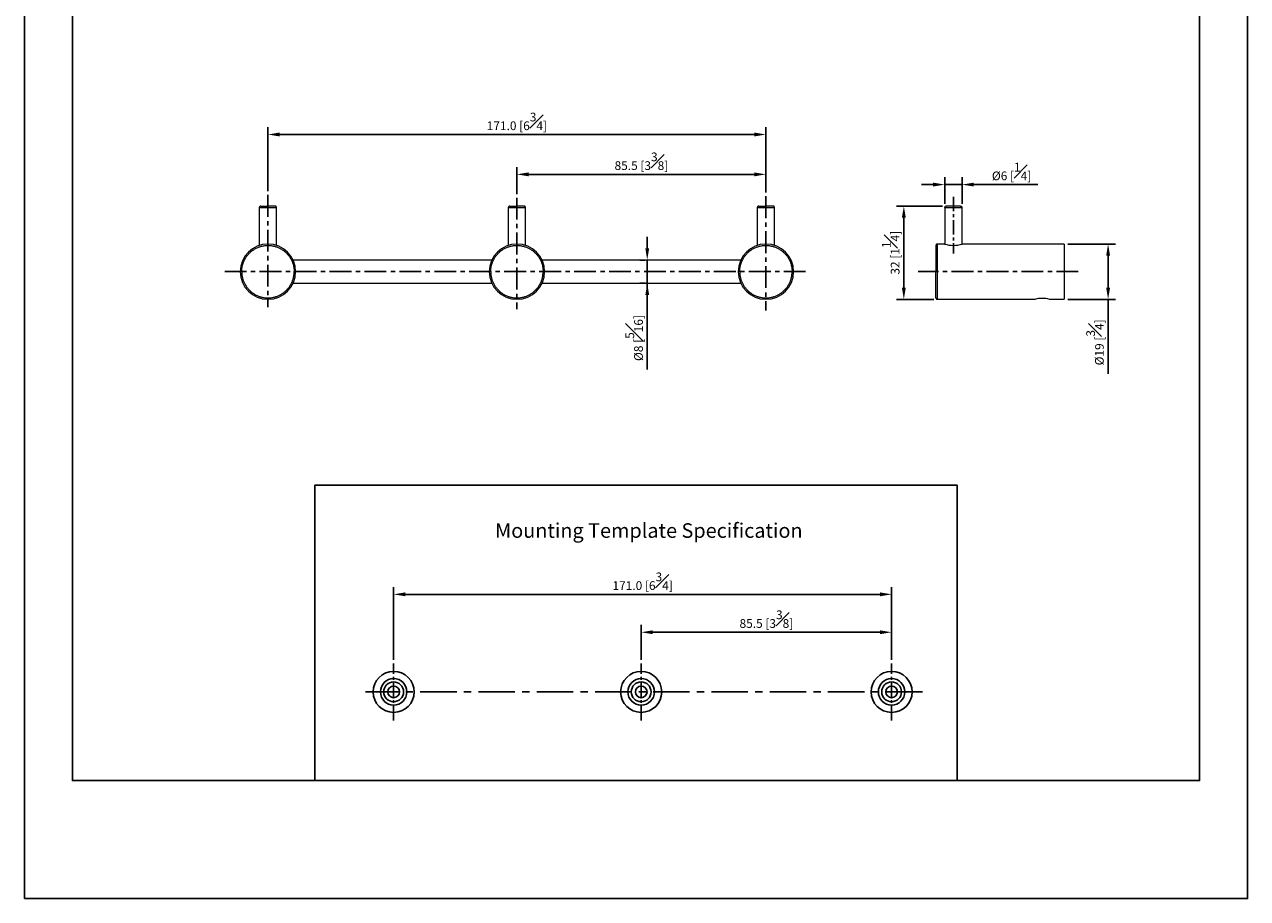
# Model space of a CAD drawing. Units: millimetres. Extents: x -346 to 210, y 0 to 320.
# Drawn here: x 0 to 210, y 0 to 150 of the extents above; entities that cross this region are included whole.
import ezdxf

# ---------------------------------------------------------------- set-up
doc = ezdxf.new("R2010")
doc.units = ezdxf.units.MM
doc.linetypes.add('CENTER', pattern=[2, 1.25, -0.25, 0.25, -0.25])
for name, color, linetype in [('A1', 7, 'Continuous'), ('A2', 1, 'CENTER'), ('DIM', 6, 'Continuous')]:
    doc.layers.add(name, color=color, linetype=linetype)
doc.layers.add('圖紙邊界', color=255, linetype='Continuous', plot=False)
doc.styles.add('勝泰-1.5', font='simplex.shx', dxfattribs={"height": 1.5, "bigfont": 'chineset.shx'})
doc.dimstyles.new('比例1／2', dxfattribs={"dimtxt": 1.5, "dimasz": 2, "dimexe": 1.25, "dimexo": 0.625, "dimgap": 0.5, "dimtad": 1, "dimdec": 0, "dimlfac": 2, "dimdsep": 46, "dimtxsty": '勝泰-1.5', "dimcen": 2.5, "dimadec": 0, "dimazin": 0, "dimtfac": 1, "dimtdec": 0, "dimtmove": 0, "dimatfit": 3, "dimfxl": 0, "dimfrac": 1, "dimarcsym": 0})
doc.dimstyles.new('比例1／2(精度0.0)', dxfattribs={"dimtxt": 1.5, "dimasz": 2, "dimexe": 1.25, "dimexo": 0.625, "dimgap": 0.5, "dimtad": 1, "dimdec": 1, "dimlfac": 2, "dimzin": 0, "dimdsep": 46, "dimtxsty": '勝泰-1.5', "dimcen": 2.5, "dimadec": 0, "dimazin": 0, "dimtfac": 1, "dimtdec": 0, "dimtmove": 0, "dimatfit": 3, "dimfxl": 0, "dimfrac": 1, "dimtzin": 0, "dimarcsym": 0})

# ---------------------------------------------------------------- blocks, each defined once
blk = doc.blocks.new('*D83')
at = {"layer": 'Defpoints', "color": 0}
for p in [(178.5, 112.38), (178.5, 102.88), (186.06, 102.88)]:
    blk.add_point(p, dxfattribs=at)
at = {"layer": 'DIM', "color": 0, "lineweight": -2}
for p, q in [((179.12, 112.38), (187.31, 112.38)), ((186.06, 110.38), (186.06, 104.88)), ((179.12, 102.88), (187.31, 102.88)), ((186.06, 102.88), (186.06, 90.1))]:
    blk.add_line(p, q, dxfattribs=at)
at = {"layer": 'DIM', "color": 0}
for points in [[(186.39, 110.38), (185.73, 110.38), (186.06, 112.38)], [(185.73, 104.88), (186.39, 104.88), (186.06, 102.88)]]:
    blk.add_solid(points, dxfattribs=at)
at = {"layer": 'DIM', "color": 0, "insert": (183.81, 95.49), "char_height": 1.5, "attachment_point": 5, "rotation": 90, "style": '勝泰-1.5'}
blk.add_mtext('{Ø19 [{\\H1.000000x;\\S3#4;}]}', dxfattribs=at)
blk = doc.blocks.new('*D86')
at = {"layer": 'Defpoints', "color": 0}
for p in [(41.8, 131.18), (41.8, 120.82), (127.3, 120.58)]:
    blk.add_point(p, dxfattribs=at)
at = {"layer": 'DIM', "color": 0, "lineweight": -2}
for p, q in [((41.8, 121.45), (41.8, 132.43)), ((127.3, 121.2), (127.3, 132.43)), ((125.3, 131.18), (43.8, 131.18))]:
    blk.add_line(p, q, dxfattribs=at)
at = {"layer": 'DIM', "color": 0}
for points in [[(43.8, 131.52), (43.8, 130.85), (41.8, 131.18)], [(125.3, 130.85), (125.3, 131.52), (127.3, 131.18)]]:
    blk.add_solid(points, dxfattribs=at)
at = {"layer": 'DIM', "color": 0, "insert": (84.55, 133.43), "char_height": 1.5, "attachment_point": 5, "style": '勝泰-1.5'}
blk.add_mtext('171.0 [6{\\H1.000000x;\\S3#4;}]', dxfattribs=at)
blk = doc.blocks.new('*D87')
at = {"layer": 'Defpoints', "color": 0}
for p in [(84.55, 124.34), (84.55, 120.33), (127.3, 120.58)]:
    blk.add_point(p, dxfattribs=at)
at = {"layer": 'DIM', "color": 0, "lineweight": -2}
for p, q in [((84.55, 120.96), (84.55, 125.59)), ((125.3, 124.34), (86.55, 124.34)), ((127.3, 121.2), (127.3, 125.59))]:
    blk.add_line(p, q, dxfattribs=at)
at = {"layer": 'DIM', "color": 0}
for points in [[(86.55, 124.67), (86.55, 124), (84.55, 124.34)], [(125.3, 124), (125.3, 124.67), (127.3, 124.34)]]:
    blk.add_solid(points, dxfattribs=at)
at = {"layer": 'DIM', "color": 0, "insert": (105.93, 126.59), "char_height": 1.5, "attachment_point": 5, "style": '勝泰-1.5'}
blk.add_mtext('{85.5 [3{\\H1.000000x;\\S3#8;}]}', dxfattribs=at)
blk = doc.blocks.new('*D88')
at = {"layer": 'Defpoints', "color": 0}
for p in [(158.26, 118.88), (150.99, 102.88), (156.75, 102.88)]:
    blk.add_point(p, dxfattribs=at)
at = {"layer": 'DIM', "color": 0, "lineweight": -2}
for p, q in [((157.64, 118.88), (149.74, 118.88)), ((150.99, 116.88), (150.99, 104.88)), ((156.12, 102.88), (149.74, 102.88))]:
    blk.add_line(p, q, dxfattribs=at)
at = {"layer": 'DIM', "color": 0}
for points in [[(151.32, 116.88), (150.65, 116.88), (150.99, 118.88)], [(150.65, 104.88), (151.32, 104.88), (150.99, 102.88)]]:
    blk.add_solid(points, dxfattribs=at)
at = {"layer": 'DIM', "color": 0, "insert": (148.74, 110.88), "char_height": 1.5, "attachment_point": 5, "rotation": 90, "style": '勝泰-1.5'}
blk.add_mtext('32 [1{\\H1.000000x;\\S1#4;}]', dxfattribs=at)
blk = doc.blocks.new('*D94')
at = {"layer": 'Defpoints', "color": 0}
for p in [(105.89, 45.72), (105.89, 40.38), (148.89, 40.38)]:
    blk.add_point(p, dxfattribs=at)
at = {"layer": 'DIM', "color": 0, "lineweight": -2}
for p, q in [((105.89, 41.01), (105.89, 46.97)), ((148.89, 41.01), (148.89, 46.97)), ((146.89, 45.72), (107.89, 45.72))]:
    blk.add_line(p, q, dxfattribs=at)
at = {"layer": 'DIM', "color": 0}
for points in [[(107.89, 46.05), (107.89, 45.39), (105.89, 45.72)], [(146.89, 45.39), (146.89, 46.05), (148.89, 45.72)]]:
    blk.add_solid(points, dxfattribs=at)
at = {"layer": 'DIM', "color": 0, "insert": (127.39, 47.97), "char_height": 1.5, "attachment_point": 5, "style": '勝泰-1.5'}
blk.add_mtext('85.5 [3{\\H1.000000x;\\S3#8;}]', dxfattribs=at)
blk = doc.blocks.new('*D95')
at = {"layer": 'Defpoints', "color": 0}
for p in [(63.39, 52.23), (63.39, 40.38), (148.89, 40.38)]:
    blk.add_point(p, dxfattribs=at)
at = {"layer": 'DIM', "color": 0, "lineweight": -2}
for p, q in [((63.39, 41.01), (63.39, 53.48)), ((148.89, 41.01), (148.89, 53.48)), ((146.89, 52.23), (65.39, 52.23))]:
    blk.add_line(p, q, dxfattribs=at)
at = {"layer": 'DIM', "color": 0}
for points in [[(65.39, 52.57), (65.39, 51.9), (63.39, 52.23)], [(146.89, 51.9), (146.89, 52.57), (148.89, 52.23)]]:
    blk.add_solid(points, dxfattribs=at)
at = {"layer": 'DIM', "color": 0, "insert": (106.14, 54.48), "char_height": 1.5, "attachment_point": 5, "style": '勝泰-1.5'}
blk.add_mtext('171.0 [6{\\H1.000000x;\\S3#4;}]', dxfattribs=at)
blk = doc.blocks.new('*D99')
at = {"layer": 'Defpoints', "color": 0}
for p in [(160.99, 122.58), (158.01, 118.63), (160.99, 118.63)]:
    blk.add_point(p, dxfattribs=at)
at = {"layer": 'DIM', "color": 0, "lineweight": -2}
for p, q in [((156.01, 122.58), (154.01, 122.58)), ((158.01, 119.26), (158.01, 123.83)), ((158.01, 122.58), (160.99, 122.58)), ((160.99, 119.26), (160.99, 123.83)), ((162.99, 122.58), (173.99, 122.58))]:
    blk.add_line(p, q, dxfattribs=at)
at = {"layer": 'DIM', "color": 0}
for points in [[(156.01, 122.25), (156.01, 122.92), (158.01, 122.58)], [(162.99, 122.92), (162.99, 122.25), (160.99, 122.58)]]:
    blk.add_solid(points, dxfattribs=at)
at = {"layer": 'DIM', "color": 0, "insert": (169.49, 124.83), "char_height": 1.5, "attachment_point": 5, "style": '勝泰-1.5'}
blk.add_mtext('{Ø6 [{\\H1.000000x;\\S1#4;}]}', dxfattribs=at)
blk = doc.blocks.new('*D101')
at = {"layer": 'Defpoints', "color": 0}
for p in [(107.2, 109.63), (106.93, 105.63), (107.25, 105.63)]:
    blk.add_point(p, dxfattribs=at)
at = {"layer": 'DIM', "color": 0, "lineweight": -2}
for p, q in [((106.93, 111.63), (106.93, 113.63)), ((106.58, 109.63), (105.68, 109.63)), ((106.93, 109.63), (106.93, 90.85)), ((106.93, 109.63), (106.93, 105.63)), ((106.62, 105.63), (105.68, 105.63))]:
    blk.add_line(p, q, dxfattribs=at)
at = {"layer": 'DIM', "color": 0}
for points in [[(106.6, 111.63), (107.26, 111.63), (106.93, 109.63)], [(107.26, 103.63), (106.6, 103.63), (106.93, 105.63)]]:
    blk.add_solid(points, dxfattribs=at)
at = {"layer": 'DIM', "color": 0, "insert": (104.68, 96.24), "char_height": 1.5, "attachment_point": 5, "rotation": 90, "style": '勝泰-1.5'}
blk.add_mtext('{Ø8 [{\\H1.000000x;\\S5#16;}]}', dxfattribs=at)

msp = doc.modelspace()

# ---------------------------------------------------------------- linework, layer by layer
at = {"color": 7, "linetype": 'Continuous', "lineweight": 15}
for p, q in [((40.316, 118.632), (41.804, 118.632)), ((41.804, 118.632), (43.291, 118.632)), ((83.066, 118.632), (84.554, 118.632)), ((84.554, 118.632), (86.041, 118.632)), ((125.816, 118.632), (127.304, 118.632)), ((127.304, 118.632), (128.791, 118.632)), ((158.012, 118.632), (160.987, 118.632)), ((156.749, 107.632), (156.749, 112.382)), ((178.499, 112.382), (178.499, 102.882)), ((156.749, 102.882), (156.749, 107.632))]:
    msp.add_line(p, q, dxfattribs=at)
for centre, radius, start, end in [((41.804, 107.632), 4.75, 360, 180), ((84.554, 107.632), 4.75, 360, 180), ((127.304, 107.632), 4.75, 360, 180), ((159.499, 116.993), 4.853, 251.84015, 288.15985), ((41.804, 107.632), 4.75, 180, 360), ((84.554, 107.632), 4.75, 180, 360), ((127.304, 107.632), 4.75, 180, 360), ((174.749, 98.218), 4.828, 74.9961, 105.0039)]:
    msp.add_arc(centre, radius, start, end, dxfattribs=at)
for points, knots in [([(40.566, 118.882), (40.535, 118.879), (40.487, 118.874), (40.428, 118.842), (40.388, 118.81), (40.356, 118.77), (40.325, 118.712), (40.32, 118.663), (40.316, 118.632)], [0, 0, 0, 0, 0.2394568, 0.3683607, 0.5, 0.6316393, 0.7605432, 1, 1, 1, 1]), ([(40.566, 118.882), (40.574, 118.882), (40.588, 118.882), (40.7, 118.882), (40.859, 118.882), (41.101, 118.882), (41.422, 118.882), (41.687, 118.882), (41.804, 118.882)], [0, 0, 0, 0, 0.158429, 0.3121277, 0.4571602, 0.5908736, 0.8193632, 1, 1, 1, 1]), ([(41.804, 118.632), (41.804, 118.667), (41.804, 118.741), (41.804, 118.825), (41.804, 118.874), (41.804, 118.879), (41.804, 118.882)], [0, 0, 0, 0, 0.27026133, 0.56242939, 0.78973642, 1, 1, 1, 1]), ([(43.041, 118.882), (43.034, 118.882), (43.019, 118.882), (42.908, 118.882), (42.749, 118.882), (42.507, 118.882), (42.186, 118.882), (41.921, 118.882), (41.804, 118.882)], [0, 0, 0, 0, 0.158429, 0.3121277, 0.4571602, 0.5908736, 0.8193632, 1, 1, 1, 1]), ([(43.291, 118.632), (43.288, 118.663), (43.283, 118.712), (43.252, 118.77), (43.219, 118.81), (43.179, 118.842), (43.121, 118.874), (43.073, 118.879), (43.041, 118.882)], [0, 0, 0, 0, 0.2394568, 0.3683607, 0.5, 0.6316393, 0.7605432, 1, 1, 1, 1]), ([(83.316, 118.882), (83.285, 118.879), (83.237, 118.874), (83.178, 118.842), (83.138, 118.81), (83.106, 118.77), (83.075, 118.712), (83.07, 118.663), (83.066, 118.632)], [0, 0, 0, 0, 0.23945684, 0.36836066, 0.5, 0.63163934, 0.76054316, 1, 1, 1, 1]), ([(83.316, 118.882), (83.324, 118.882), (83.338, 118.882), (83.45, 118.882), (83.609, 118.882), (83.851, 118.882), (84.172, 118.882), (84.437, 118.882), (84.554, 118.882)], [0, 0, 0, 0, 0.15842899, 0.31212769, 0.45716023, 0.59087362, 0.81936316, 1, 1, 1, 1]), ([(84.554, 118.632), (84.554, 118.667), (84.554, 118.741), (84.554, 118.825), (84.554, 118.874), (84.554, 118.879), (84.554, 118.882)], [0, 0, 0, 0, 0.27026133, 0.56242939, 0.78973642, 1, 1, 1, 1]), ([(85.791, 118.882), (85.784, 118.882), (85.769, 118.882), (85.658, 118.882), (85.499, 118.882), (85.257, 118.882), (84.936, 118.882), (84.671, 118.882), (84.554, 118.882)], [0, 0, 0, 0, 0.158429, 0.3121277, 0.4571602, 0.5908736, 0.8193632, 1, 1, 1, 1]), ([(86.041, 118.632), (86.038, 118.663), (86.033, 118.712), (86.002, 118.77), (85.969, 118.81), (85.929, 118.842), (85.871, 118.874), (85.823, 118.879), (85.791, 118.882)], [0, 0, 0, 0, 0.2394568, 0.3683607, 0.5, 0.6316393, 0.7605432, 1, 1, 1, 1]), ([(126.066, 118.882), (126.035, 118.879), (125.987, 118.874), (125.928, 118.842), (125.888, 118.81), (125.856, 118.77), (125.825, 118.712), (125.82, 118.663), (125.816, 118.632)], [0, 0, 0, 0, 0.2394568, 0.3683607, 0.5, 0.6316393, 0.7605432, 1, 1, 1, 1]), ([(126.066, 118.882), (126.074, 118.882), (126.088, 118.882), (126.2, 118.882), (126.359, 118.882), (126.601, 118.882), (126.922, 118.882), (127.187, 118.882), (127.304, 118.882)], [0, 0, 0, 0, 0.158429, 0.3121277, 0.4571602, 0.5908736, 0.8193632, 1, 1, 1, 1]), ([(127.304, 118.632), (127.304, 118.667), (127.304, 118.741), (127.304, 118.825), (127.304, 118.874), (127.304, 118.879), (127.304, 118.882)], [0, 0, 0, 0, 0.27026133, 0.56242939, 0.78973642, 1, 1, 1, 1]), ([(128.541, 118.882), (128.534, 118.882), (128.519, 118.882), (128.408, 118.882), (128.249, 118.882), (128.007, 118.882), (127.686, 118.882), (127.421, 118.882), (127.304, 118.882)], [0, 0, 0, 0, 0.158429, 0.3121277, 0.4571602, 0.5908736, 0.8193632, 1, 1, 1, 1]), ([(128.791, 118.632), (128.788, 118.663), (128.783, 118.712), (128.752, 118.77), (128.719, 118.81), (128.679, 118.842), (128.621, 118.874), (128.573, 118.879), (128.541, 118.882)], [0, 0, 0, 0, 0.2394568, 0.3683607, 0.5, 0.6316393, 0.7605432, 1, 1, 1, 1]), ([(158.012, 118.632), (158.016, 118.667), (158.025, 118.741), (158.093, 118.825), (158.177, 118.874), (158.234, 118.879), (158.262, 118.882)], [0, 0, 0, 0, 0.27026133, 0.56242939, 0.78973642, 1, 1, 1, 1]), ([(160.737, 118.882), (160.727, 118.882), (160.705, 118.882), (160.538, 118.882), (160.314, 118.882), (160.082, 118.882), (159.804, 118.882), (159.499, 118.882), (159.195, 118.882), (158.917, 118.882), (158.684, 118.882), (158.461, 118.882), (158.294, 118.882), (158.272, 118.882), (158.262, 118.882)], [0, 0, 0, 0, 0.0903184, 0.2045632, 0.2714199, 0.3439362, 0.4207855, 0.5, 0.5792145, 0.6560638, 0.7285801, 0.7954368, 0.9096816, 1, 1, 1, 1]), ([(160.737, 118.882), (160.772, 118.878), (160.846, 118.868), (160.93, 118.801), (160.979, 118.717), (160.984, 118.659), (160.987, 118.632)], [0, 0, 0, 0, 0.2702613, 0.5624294, 0.7897364, 1, 1, 1, 1]), ([(37.304, 107.632), (37.312, 107.832), (37.328, 108.257), (37.475, 108.925), (37.75, 109.641), (38.116, 110.239), (38.5, 110.7), (38.849, 111.038), (39.244, 111.345), (39.689, 111.615), (40.174, 111.838), (40.696, 112.005), (41.244, 112.109), (41.804, 112.144), (42.364, 112.109), (42.912, 112.005), (43.434, 111.838), (43.919, 111.615), (44.364, 111.345), (44.759, 111.038), (45.108, 110.7), (45.431, 110.312), (45.721, 109.87), (45.96, 109.385), (46.151, 108.842), (46.28, 108.257), (46.296, 107.832), (46.304, 107.632)], [0, 0, 0, 0, 0.0423774, 0.0903219, 0.1443455, 0.2047457, 0.238147, 0.2715297, 0.3077666, 0.343985, 0.3819516, 0.4207844, 0.4602169, 0.4999564, 0.5396958, 0.5791284, 0.6179612, 0.6559277, 0.6921646, 0.728383, 0.7617843, 0.7951671, 0.8354622, 0.8736559, 0.9096781, 0.9576226, 1, 1, 1, 1]), ([(80.054, 107.632), (80.062, 107.832), (80.078, 108.257), (80.225, 108.925), (80.5, 109.641), (80.866, 110.239), (81.25, 110.7), (81.599, 111.038), (81.994, 111.345), (82.439, 111.615), (82.924, 111.838), (83.446, 112.005), (83.994, 112.109), (84.554, 112.144), (85.114, 112.109), (85.662, 112.005), (86.184, 111.838), (86.669, 111.615), (87.114, 111.345), (87.509, 111.038), (87.858, 110.7), (88.181, 110.312), (88.471, 109.87), (88.71, 109.385), (88.901, 108.842), (89.03, 108.257), (89.046, 107.832), (89.054, 107.632)], [0, 0, 0, 0, 0.0423774, 0.0903219, 0.1443455, 0.2047457, 0.238147, 0.2715297, 0.3077666, 0.343985, 0.3819516, 0.4207844, 0.4602169, 0.4999564, 0.5396958, 0.5791284, 0.6179612, 0.6559277, 0.6921646, 0.728383, 0.7617843, 0.7951671, 0.8354622, 0.8736559, 0.9096781, 0.9576226, 1, 1, 1, 1]), ([(122.804, 107.632), (122.812, 107.832), (122.828, 108.257), (122.975, 108.925), (123.25, 109.641), (123.616, 110.239), (124, 110.7), (124.349, 111.038), (124.744, 111.345), (125.189, 111.615), (125.674, 111.838), (126.196, 112.005), (126.744, 112.109), (127.304, 112.144), (127.864, 112.109), (128.412, 112.005), (128.934, 111.838), (129.419, 111.615), (129.864, 111.345), (130.259, 111.038), (130.608, 110.7), (130.931, 110.312), (131.221, 109.87), (131.46, 109.385), (131.651, 108.842), (131.78, 108.257), (131.796, 107.832), (131.804, 107.632)], [0, 0, 0, 0, 0.0423774, 0.0903219, 0.1443455, 0.2047457, 0.238147, 0.2715297, 0.3077666, 0.343985, 0.3819516, 0.4207844, 0.4602169, 0.4999564, 0.5396958, 0.5791284, 0.6179612, 0.6559277, 0.6921646, 0.728383, 0.7617843, 0.7951671, 0.8354622, 0.8736559, 0.9096781, 0.9576226, 1, 1, 1, 1]), ([(156.749, 112.382), (156.718, 112.379), (156.67, 112.374), (156.611, 112.342), (156.571, 112.31), (156.539, 112.27), (156.508, 112.212), (156.503, 112.163), (156.499, 112.132)], [0, 0, 0, 0, 0.2394568, 0.3683607, 0.5, 0.6316393, 0.7605432, 1, 1, 1, 1]), ([(156.499, 112.132), (156.499, 112.125), (156.499, 112.112), (156.499, 112.004), (156.499, 111.838), (156.499, 111.615), (156.499, 111.345), (156.499, 111.038), (156.499, 110.7), (156.499, 110.312), (156.499, 109.87), (156.499, 109.385), (156.499, 108.842), (156.499, 108.257), (156.499, 107.832), (156.499, 107.632)], [0, 0, 0, 0, 0.0794719, 0.1583302, 0.235989, 0.3119155, 0.384383, 0.4568135, 0.5236102, 0.5903699, 0.6709531, 0.7473338, 0.8193719, 0.9152526, 1, 1, 1, 1]), ([(37.304, 107.632), (37.268, 107.632), (37.195, 107.632), (37.111, 107.632), (37.062, 107.632), (37.057, 107.632), (37.054, 107.632)], [0, 0, 0, 0, 0.2702613, 0.5624294, 0.7897364, 1, 1, 1, 1]), ([(37.304, 107.632), (37.307, 107.499), (37.314, 107.224), (37.374, 106.802), (37.481, 106.351), (37.648, 105.879), (37.887, 105.394), (38.176, 104.952), (38.5, 104.564), (38.849, 104.226), (39.243, 103.919), (39.689, 103.649), (40.174, 103.426), (40.696, 103.259), (41.244, 103.155), (41.804, 103.12), (42.364, 103.155), (42.912, 103.259), (43.434, 103.426), (43.919, 103.649), (44.364, 103.919), (44.759, 104.226), (45.108, 104.564), (45.431, 104.952), (45.721, 105.394), (45.96, 105.879), (46.151, 106.422), (46.28, 107.007), (46.296, 107.432), (46.304, 107.632)], [0, 0, 0, 0, 0.02825874, 0.05837596, 0.09035299, 0.1263705, 0.16455921, 0.20484913, 0.23822751, 0.27162447, 0.30783814, 0.34407037, 0.38203196, 0.42085971, 0.46028715, 0.50002142, 0.53975569, 0.57918313, 0.61801088, 0.65597247, 0.69218614, 0.72841837, 0.76179674, 0.7951937, 0.83546746, 0.87365631, 0.90968984, 0.95762813, 1, 1, 1, 1]), ([(46.554, 107.632), (46.549, 107.632), (46.54, 107.632), (46.473, 107.632), (46.389, 107.632), (46.331, 107.632), (46.304, 107.632)], [0, 0, 0, 0, 0.2702613, 0.5624294, 0.7897364, 1, 1, 1, 1]), ([(80.054, 107.632), (80.018, 107.632), (79.945, 107.632), (79.861, 107.632), (79.812, 107.632), (79.807, 107.632), (79.804, 107.632)], [0, 0, 0, 0, 0.2702613, 0.5624294, 0.7897364, 1, 1, 1, 1]), ([(80.054, 107.632), (80.057, 107.499), (80.064, 107.224), (80.124, 106.802), (80.231, 106.351), (80.398, 105.879), (80.637, 105.394), (80.926, 104.952), (81.25, 104.564), (81.599, 104.226), (81.993, 103.919), (82.439, 103.649), (82.924, 103.426), (83.446, 103.259), (83.994, 103.155), (84.554, 103.12), (85.114, 103.155), (85.662, 103.259), (86.184, 103.426), (86.669, 103.649), (87.114, 103.919), (87.509, 104.226), (87.858, 104.564), (88.181, 104.952), (88.471, 105.394), (88.71, 105.879), (88.901, 106.422), (89.03, 107.007), (89.046, 107.432), (89.054, 107.632)], [0, 0, 0, 0, 0.0282587, 0.058376, 0.090353, 0.1263705, 0.1645592, 0.2048491, 0.2382275, 0.2716245, 0.3078381, 0.3440704, 0.382032, 0.4208597, 0.4602871, 0.5000214, 0.5397557, 0.5791831, 0.6180109, 0.6559725, 0.6921861, 0.7284184, 0.7617967, 0.7951937, 0.8354675, 0.8736563, 0.9096898, 0.9576281, 1, 1, 1, 1]), ([(89.304, 107.632), (89.299, 107.632), (89.29, 107.632), (89.223, 107.632), (89.139, 107.632), (89.081, 107.632), (89.054, 107.632)], [0, 0, 0, 0, 0.2702613, 0.5624294, 0.7897364, 1, 1, 1, 1]), ([(122.804, 107.632), (122.768, 107.632), (122.695, 107.632), (122.611, 107.632), (122.562, 107.632), (122.557, 107.632), (122.554, 107.632)], [0, 0, 0, 0, 0.2702613, 0.5624294, 0.7897364, 1, 1, 1, 1]), ([(122.804, 107.632), (122.807, 107.499), (122.814, 107.224), (122.874, 106.802), (122.981, 106.351), (123.148, 105.879), (123.387, 105.394), (123.676, 104.952), (124, 104.564), (124.349, 104.226), (124.743, 103.919), (125.189, 103.649), (125.674, 103.426), (126.196, 103.259), (126.744, 103.155), (127.304, 103.12), (127.864, 103.155), (128.412, 103.259), (128.934, 103.426), (129.419, 103.649), (129.864, 103.919), (130.259, 104.226), (130.608, 104.564), (130.931, 104.952), (131.221, 105.394), (131.46, 105.879), (131.651, 106.422), (131.78, 107.007), (131.796, 107.432), (131.804, 107.632)], [0, 0, 0, 0, 0.02825874, 0.05837596, 0.09035299, 0.1263705, 0.16455921, 0.20484913, 0.23822751, 0.27162447, 0.30783814, 0.34407037, 0.38203196, 0.42085971, 0.46028715, 0.50002142, 0.53975569, 0.57918313, 0.61801088, 0.65597247, 0.69218614, 0.72841837, 0.76179674, 0.7951937, 0.83546746, 0.87365631, 0.90968984, 0.95762813, 1, 1, 1, 1]), ([(132.054, 107.632), (132.049, 107.632), (132.04, 107.632), (131.973, 107.632), (131.889, 107.632), (131.831, 107.632), (131.804, 107.632)], [0, 0, 0, 0, 0.2702613, 0.5624294, 0.7897364, 1, 1, 1, 1]), ([(156.499, 103.132), (156.499, 103.139), (156.499, 103.152), (156.499, 103.26), (156.499, 103.426), (156.499, 103.649), (156.499, 103.919), (156.499, 104.226), (156.499, 104.564), (156.499, 104.952), (156.499, 105.394), (156.499, 105.879), (156.499, 106.422), (156.499, 107.007), (156.499, 107.432), (156.499, 107.632)], [0, 0, 0, 0, 0.0794719, 0.1583302, 0.235989, 0.3119155, 0.3843459, 0.4568135, 0.5235731, 0.5903699, 0.6709208, 0.7473018, 0.8193719, 0.9152526, 1, 1, 1, 1]), ([(156.749, 107.632), (156.714, 107.632), (156.64, 107.632), (156.556, 107.632), (156.508, 107.632), (156.502, 107.632), (156.499, 107.632)], [0, 0, 0, 0, 0.2702613, 0.5624294, 0.7897364, 1, 1, 1, 1]), ([(156.499, 103.132), (156.503, 103.101), (156.508, 103.052), (156.539, 102.994), (156.571, 102.954), (156.611, 102.922), (156.67, 102.89), (156.718, 102.885), (156.749, 102.882)], [0, 0, 0, 0, 0.2394568, 0.3683607, 0.5, 0.6316393, 0.7605432, 1, 1, 1, 1])]:
    msp.add_open_spline(points, degree=3, knots=knots, dxfattribs=at)
for points in [[(40.316, 118.632), (40.316, 112.143)], [(43.291, 112.143), (43.291, 118.632)], [(83.066, 118.632), (83.066, 112.143)], [(86.041, 112.143), (86.041, 118.632)], [(125.816, 118.632), (125.816, 112.143)], [(128.791, 112.143), (128.791, 118.632)], [(158.012, 118.632), (158.012, 112.382)], [(160.987, 112.382), (160.987, 118.632)], [(157.987, 112.382), (156.749, 112.382)], [(178.499, 112.382), (161.012, 112.382)], [(80.245, 109.632), (46.112, 109.632)], [(122.995, 109.632), (88.862, 109.632)], [(46.112, 105.632), (80.245, 105.632)], [(88.862, 105.632), (122.995, 105.632)], [(156.749, 102.882), (173.499, 102.882)], [(175.999, 102.882), (178.499, 102.882)]]:
    msp.add_open_spline(points, degree=1, dxfattribs=at)
at = {"layer": 'A1'}
msp.add_lwpolyline([(49.868, 20.25), (49.868, 70.983), (160.132, 70.983), (160.132, 20.25)], close=True, dxfattribs=at)
for centre, radius in [((63.39, 35.485), 3.524), ((105.89, 35.485), 3.524), ((148.89, 35.485), 3.524), ((63.39, 35.485), 2.274), ((63.39, 35.485), 1.7), ((63.39, 35.485), 1), ((105.89, 35.485), 2.274), ((105.89, 35.485), 1.7), ((105.89, 35.485), 1), ((148.89, 35.485), 2.274), ((148.89, 35.485), 1.7), ((148.89, 35.485), 1)]:
    msp.add_circle(centre, radius, dxfattribs=at)
at = {"layer": 'A2', "ltscale": 3}
for p, q in [((41.804, 120.823), (41.804, 101.522)), ((84.554, 120.333), (84.554, 101.176)), ((127.304, 120.578), (127.304, 100.971)), ((134.129, 107.632), (33.702, 107.632)), ((180.938, 107.632), (153.472, 107.632))]:
    msp.add_line(p, q, dxfattribs=at)
at = {"layer": 'A2', "ltscale": 2}
for p, q in [((159.499, 120.501), (159.499, 110.773)), ((63.39, 30.579), (63.39, 40.38)), ((105.89, 30.579), (105.89, 40.38)), ((148.89, 30.579), (148.89, 40.38))]:
    msp.add_line(p, q, dxfattribs=at)
at = {"layer": 'A2', "ltscale": 5}
msp.add_line((154.211, 35.485), (58.54, 35.485), dxfattribs=at)
at = {"layer": '圖紙邊界', "ltscale": 10}
for points in [[(0, 0), (210, 0), (210, 297), (0, 297)], [(8.232, 213.75), (8.232, 20.25), (201.768, 20.25), (201.768, 213.75)]]:
    msp.add_lwpolyline(points, close=True, dxfattribs=at)

# ---------------------------------------------------------------- texts
at = {"layer": 'DIM', "insert": (80.802, 64.434), "char_height": 2.5, "attachment_point": 1}
msp.add_mtext('{\\fArial|b0|i0|c0|p34;Mounting Template Specification}', dxfattribs=at)

# ---------------------------------------------------------------- dimensions: what is measured, and where the dimension line sits
at = {"layer": 'DIM'}
for base, p1, p2, picture, middle in [((41.804, 131.184), (127.304, 120.578), (41.804, 120.823), '*D86', (84.554, 133.434)), ((63.39, 52.233), (148.89, 40.38), (63.39, 40.38), '*D95', (106.14, 54.483))]:
    dim = msp.add_linear_dim(base=base, p1=p1, p2=p2, dimstyle='比例1／2(精度0.0)', dxfattribs=at)
    dim.commit()
    dim.dimension.update_dxf_attribs({"geometry": picture, "text_midpoint": middle})
dim = msp.add_linear_dim(base=(84.554, 124.338), p1=(127.304, 120.578), p2=(84.554, 120.333), text='{<>[]}', dimstyle='比例1／2(精度0.0)', override={"dimtolj": 0}, dxfattribs=at)
dim.commit()
dim.dimension.update_dxf_attribs({"geometry": '*D87', "text_midpoint": (105.929, 126.588)})
for base, p1, p2, text, dimstyle, picture, middle in [((160.987, 122.584), (158.012, 118.632), (160.987, 118.632), '{Ø<>[]}', '比例1／2', '*D99', (169.488, 124.834)), ((105.89, 45.719), (148.89, 40.38), (105.89, 40.38), '85.5 [3{\\H1.000000x;\\S3#8;}]', '比例1／2(精度0.0)', '*D94', (127.39, 47.969))]:
    dim = msp.add_linear_dim(base=base, p1=p1, p2=p2, text=text, dimstyle=dimstyle, dxfattribs=at)
    dim.commit()
    dim.dimension.update_dxf_attribs({"geometry": picture, "text_midpoint": middle})
dim = msp.add_linear_dim(base=(150.986, 102.882), p1=(158.262, 118.882), p2=(156.749, 102.882), angle=90, dimstyle='比例1／2', dxfattribs=at)
dim.commit()
dim.dimension.update_dxf_attribs({"geometry": '*D88', "text_midpoint": (148.736, 110.882)})
dim = msp.add_linear_dim(base=(106.93, 105.632), p1=(107.202, 109.632), p2=(107.247, 105.632), angle=90, text='{Ø<>[]}', dimstyle='比例1／2', override={"dimlfac": 2, "dimtolj": 0}, dxfattribs=at)
dim.commit()
dim.dimension.update_dxf_attribs({"geometry": '*D101', "text_midpoint": (104.68, 96.239)})
dim = msp.add_linear_dim(base=(186.06, 102.882), p1=(178.499, 112.382), p2=(178.499, 102.882), angle=90, text='{Ø<>[]}', dimstyle='比例1／2', dxfattribs=at)
dim.commit()
dim.dimension.update_dxf_attribs({"geometry": '*D83', "text_midpoint": (183.81, 95.489)})

doc.saveas('drawing.dxf')
